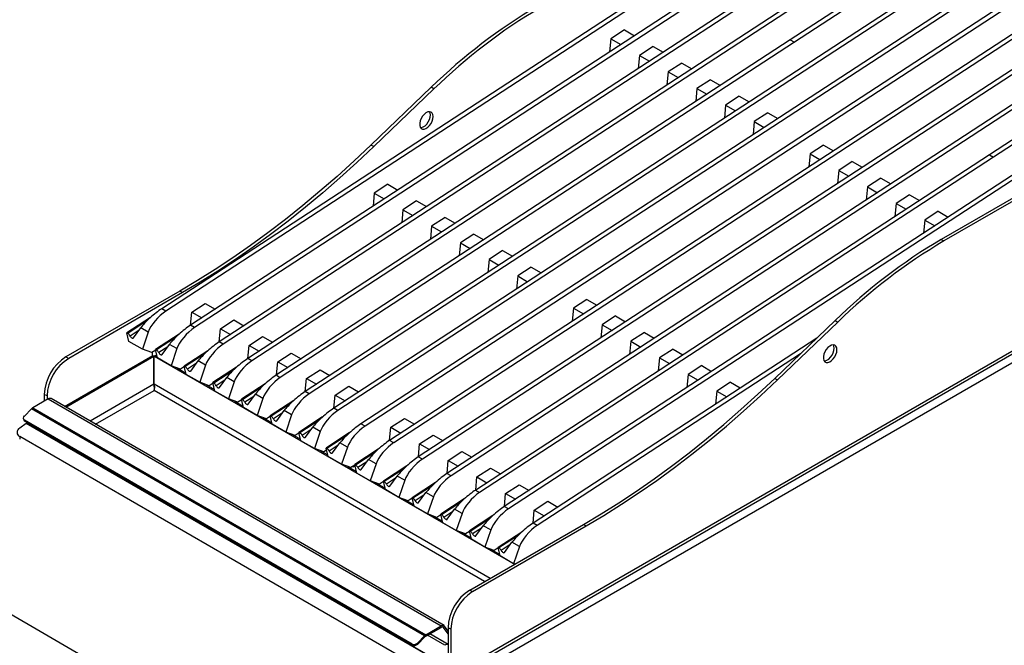
# Model space of a CAD drawing. Units: millimetres. Extents: x 5 to 415, y 5 to 292.
# Drawn here: x 335 to 387, y 233 to 266 of the extents above; entities that cross this region are included whole.
import ezdxf

# ---------------------------------------------------------------- set-up
doc = ezdxf.new("R2010")
doc.units = ezdxf.units.MM

msp = doc.modelspace()

# ---------------------------------------------------------------- linework, layer by layer
at = {"color": 7, "linetype": 'Continuous', "lineweight": 25}
for p, q in [((378.802, 274.267), (342.866, 250.842)), ((379.014, 274.145), (343.079, 250.719)), ((380.299, 273.403), (344.363, 249.978)), ((380.511, 273.281), (344.575, 249.855)), ((381.795, 272.539), (345.86, 249.114)), ((382.007, 272.417), (346.072, 248.991)), ((383.292, 271.675), (347.357, 248.25)), ((383.504, 271.553), (347.569, 248.127)), ((384.789, 270.811), (375.667, 264.865)), ((385.001, 270.689), (375.88, 264.743)), ((386.285, 269.947), (350.35, 246.522)), ((386.498, 269.825), (350.562, 246.399)), ((387.782, 269.083), (351.847, 245.658)), ((387.994, 268.961), (352.059, 245.535)), ((389.196, 268.267), (353.261, 244.841)), ((389.409, 268.144), (353.473, 244.719)), ((390.693, 267.403), (354.758, 243.977)), ((390.905, 267.28), (354.97, 243.855)), ((392.19, 266.539), (356.254, 243.113)), ((392.402, 266.416), (356.466, 242.991)), ((393.687, 265.675), (357.751, 242.249)), ((393.899, 265.552), (357.963, 242.127)), ((367.012, 265.378), (366.306, 264.918)), ((367.012, 265.378), (367.529, 265.079)), ((375.667, 264.865), (348.853, 247.386)), ((375.88, 264.743), (349.047, 247.251)), ((366.306, 264.918), (366.24, 264.239)), ((366.306, 264.918), (366.824, 264.619)), ((375.667, 264.865), (375.88, 264.743)), ((375.667, 264.865), (375.88, 264.743)), ((375.88, 264.743), (375.88, 264.743)), ((395.183, 264.811), (386.062, 258.865)), ((395.395, 264.688), (386.274, 258.742)), ((368.508, 264.514), (367.803, 264.054)), ((368.508, 264.514), (369.026, 264.215)), ((400.835, 264.435), (383.547, 254.455)), ((400.977, 264.354), (383.688, 254.373)), ((396.68, 263.947), (360.744, 240.521)), ((396.892, 263.824), (360.957, 240.399)), ((367.803, 264.054), (367.736, 263.375)), ((367.803, 264.054), (368.32, 263.755)), ((370.005, 263.65), (369.3, 263.19)), ((370.005, 263.65), (370.523, 263.351)), ((369.3, 263.19), (369.233, 262.511)), ((369.3, 263.19), (369.817, 262.891)), ((371.502, 262.786), (370.796, 262.326)), ((371.502, 262.786), (372.02, 262.487)), ((356.931, 262.389), (353.785, 259.373)), ((357.073, 262.308), (353.926, 259.292)), ((357.073, 262.308), (356.931, 262.389)), ((370.796, 262.326), (370.73, 261.647)), ((370.796, 262.326), (371.314, 262.027)), ((372.999, 261.922), (372.293, 261.462)), ((372.999, 261.922), (373.516, 261.623)), ((372.293, 261.462), (372.226, 260.782)), ((372.293, 261.462), (372.811, 261.163)), ((374.495, 261.058), (373.79, 260.598)), ((374.495, 261.058), (375.013, 260.759)), ((373.79, 260.598), (373.723, 259.918)), ((373.79, 260.598), (374.307, 260.299)), ((353.926, 259.292), (353.785, 259.373)), ((377.406, 259.378), (376.701, 258.918)), ((377.406, 259.378), (377.924, 259.079)), ((405.969, 258.833), (354.598, 229.177)), ((386.062, 258.865), (359.248, 241.385)), ((386.274, 258.742), (359.442, 241.251)), ((376.701, 258.918), (376.634, 258.238)), ((376.701, 258.918), (377.218, 258.619)), ((378.903, 258.514), (378.197, 258.054)), ((378.903, 258.514), (379.421, 258.215)), ((386.062, 258.865), (386.274, 258.742)), ((386.062, 258.865), (386.274, 258.742)), ((386.274, 258.742), (386.274, 258.742)), ((378.197, 258.054), (378.131, 257.374)), ((378.197, 258.054), (378.715, 257.755)), ((380.4, 257.65), (379.694, 257.19)), ((380.4, 257.65), (380.917, 257.351)), ((354.663, 257.328), (353.957, 256.868)), ((354.663, 257.328), (355.181, 257.03)), ((379.694, 257.19), (379.628, 256.51)), ((379.694, 257.19), (380.212, 256.891)), ((353.957, 256.868), (353.891, 256.189)), ((353.957, 256.868), (354.475, 256.57)), ((356.16, 256.464), (355.454, 256.004)), ((356.16, 256.464), (356.677, 256.166)), ((400.977, 256.556), (358.091, 231.798)), ((381.896, 256.785), (381.191, 256.326)), ((381.896, 256.785), (382.414, 256.487)), ((355.454, 256.004), (355.388, 255.325)), ((355.454, 256.004), (355.972, 255.706)), ((357.997, 231.592), (400.883, 256.35)), ((381.191, 256.326), (381.124, 255.646)), ((381.191, 256.326), (381.708, 256.027)), ((383.393, 255.921), (382.687, 255.461)), ((383.393, 255.921), (383.911, 255.623)), ((357.657, 255.6), (356.951, 255.14)), ((357.657, 255.6), (358.174, 255.302)), ((382.687, 255.461), (382.621, 254.782)), ((382.687, 255.461), (383.205, 255.163)), ((356.951, 255.14), (356.884, 254.461)), ((356.951, 255.14), (357.469, 254.842)), ((359.153, 254.736), (358.448, 254.276)), ((359.153, 254.736), (359.671, 254.437)), ((383.547, 254.455), (383.688, 254.373)), ((358.448, 254.276), (358.381, 253.597)), ((358.448, 254.276), (358.965, 253.978)), ((360.65, 253.872), (359.944, 253.412)), ((360.65, 253.872), (361.168, 253.573)), ((359.944, 253.412), (359.878, 252.733)), ((359.944, 253.412), (360.462, 253.113)), ((362.147, 253.008), (361.441, 252.548)), ((362.147, 253.008), (362.664, 252.709)), ((361.441, 252.548), (361.375, 251.869)), ((361.441, 252.548), (361.959, 252.249)), ((343.807, 251.76), (337.867, 248.331)), ((343.949, 251.678), (338.009, 248.249)), ((343.949, 251.678), (343.807, 251.76)), ((365.058, 251.328), (364.352, 250.868)), ((365.058, 251.328), (365.575, 251.029)), ((343.079, 250.719), (342.866, 250.842)), ((344.431, 250.659), (345.137, 251.119)), ((345.137, 251.119), (345.655, 250.82)), ((364.352, 250.868), (364.285, 250.188)), ((364.352, 250.868), (364.87, 250.569)), ((342.274, 250.379), (341.045, 249.578)), ((344.365, 249.979), (344.431, 250.659)), ((344.431, 250.659), (344.949, 250.36)), ((345.928, 249.795), (346.634, 250.255)), ((346.634, 250.255), (347.151, 249.956)), ((366.554, 250.464), (365.849, 250.004)), ((366.554, 250.464), (367.072, 250.165)), ((341.387, 249.321), (341.77, 249.846)), ((342.156, 249.622), (341.77, 249.846)), ((344.575, 249.855), (344.363, 249.978)), ((345.862, 249.115), (345.928, 249.795)), ((345.928, 249.795), (346.446, 249.496)), ((365.849, 250.004), (365.782, 249.324)), ((365.849, 250.004), (366.366, 249.705)), ((374.857, 247.209), (378.003, 250.225)), ((374.998, 247.127), (378.145, 250.143)), ((378.003, 250.225), (378.145, 250.143)), ((341.148, 249.137), (341.045, 249.578)), ((341.045, 249.578), (341.09, 249.552)), ((342.156, 249.622), (341.853, 248.73)), ((343.771, 249.514), (342.542, 248.714)), ((347.425, 248.931), (348.13, 249.391)), ((348.13, 249.391), (348.648, 249.092)), ((377.048, 249.309), (362.241, 239.657)), ((368.051, 249.6), (367.345, 249.14)), ((368.051, 249.6), (368.569, 249.301)), ((341.853, 248.73), (341.148, 249.137)), ((342.343, 248.553), (341.853, 248.73)), ((342.645, 248.273), (342.542, 248.714)), ((342.542, 248.714), (342.586, 248.688)), ((342.883, 248.456), (343.266, 248.981)), ((343.653, 248.758), (343.266, 248.981)), ((343.653, 248.758), (343.35, 247.866)), ((346.072, 248.991), (345.86, 249.114)), ((347.358, 248.251), (347.425, 248.931)), ((347.425, 248.931), (347.942, 248.632)), ((367.345, 249.14), (367.279, 248.46)), ((367.345, 249.14), (367.863, 248.841)), ((369.548, 248.736), (368.842, 248.276)), ((369.548, 248.736), (370.065, 248.437)), ((337.789, 245.747), (342.395, 248.405)), ((337.853, 245.71), (342.459, 248.369)), ((337.867, 248.331), (338.009, 248.249)), ((342.548, 248.687), (342.343, 248.553)), ((342.375, 248.394), (342.375, 248.574)), ((342.395, 248.405), (342.459, 248.369)), ((342.459, 246.899), (342.459, 248.369)), ((342.532, 248.405), (342.469, 248.369)), ((342.469, 248.369), (361.272, 237.513)), ((342.469, 246.899), (342.469, 248.369)), ((342.532, 248.405), (342.627, 248.351)), ((343.35, 247.866), (342.645, 248.273)), ((345.267, 248.65), (344.039, 247.85)), ((347.569, 248.127), (347.357, 248.25)), ((348.921, 248.067), (349.627, 248.526)), ((349.627, 248.526), (350.145, 248.228)), ((376.198, 248.495), (362.453, 239.535)), ((368.842, 248.276), (368.776, 247.596)), ((368.842, 248.276), (369.36, 247.977)), ((343.839, 247.689), (343.35, 247.866)), ((343.662, 247.753), (344.124, 247.487)), ((344.045, 247.823), (343.839, 247.689)), ((344.142, 247.409), (344.039, 247.85)), ((344.039, 247.85), (344.083, 247.824)), ((344.38, 247.592), (344.763, 248.117)), ((345.15, 247.894), (344.763, 248.117)), ((345.15, 247.894), (344.847, 247.002)), ((346.764, 247.786), (345.535, 246.986)), ((348.855, 247.387), (348.921, 248.067)), ((348.921, 248.067), (349.439, 247.768)), ((371.044, 247.872), (370.339, 247.412)), ((371.044, 247.872), (371.562, 247.573)), ((344.847, 247.002), (344.142, 247.409)), ((345.877, 246.728), (346.26, 247.253)), ((346.647, 247.03), (346.26, 247.253)), ((350.352, 246.523), (350.418, 247.202)), ((350.418, 247.202), (351.124, 247.662)), ((350.418, 247.202), (350.936, 246.904)), ((351.124, 247.662), (351.641, 247.364)), ((370.339, 247.412), (370.272, 246.732)), ((370.339, 247.412), (370.856, 247.113)), ((374.857, 247.209), (374.998, 247.127)), ((345.336, 246.825), (344.847, 247.002)), ((345.159, 246.889), (345.62, 246.623)), ((345.542, 246.959), (345.336, 246.825)), ((345.638, 246.545), (345.535, 246.986)), ((345.535, 246.986), (345.58, 246.96)), ((346.647, 247.03), (346.344, 246.138)), ((348.261, 246.922), (347.032, 246.122)), ((351.915, 246.338), (352.621, 246.798)), ((352.621, 246.798), (353.138, 246.5)), ((372.541, 247.008), (371.835, 246.548)), ((372.541, 247.008), (373.059, 246.709)), ((336.941, 246.138), (336.139, 245.675)), ((336.877, 246.29), (336.736, 246.371)), ((336.736, 246.371), (336.736, 246.019)), ((336.877, 246.29), (336.877, 246.101)), ((336.941, 246.138), (357.452, 234.298)), ((357.597, 234.312), (337.086, 246.152)), ((346.344, 246.138), (345.638, 246.545)), ((346.833, 245.961), (346.344, 246.138)), ((347.373, 245.864), (347.756, 246.389)), ((348.143, 246.166), (347.756, 246.389)), ((348.143, 246.166), (347.84, 245.274)), ((350.562, 246.399), (350.35, 246.522)), ((351.848, 245.659), (351.915, 246.338)), ((351.915, 246.338), (352.433, 246.04)), ((371.835, 246.548), (371.769, 245.868)), ((371.835, 246.548), (372.353, 246.249)), ((336.139, 245.675), (356.649, 233.835)), ((346.656, 246.025), (347.117, 245.759)), ((347.038, 246.095), (346.833, 245.961)), ((347.135, 245.681), (347.032, 246.122)), ((347.032, 246.122), (347.077, 246.096)), ((347.84, 245.274), (347.135, 245.681)), ((349.757, 246.058), (348.529, 245.257)), ((352.059, 245.535), (351.847, 245.658)), ((335.694, 245.246), (336.069, 245.62)), ((356.579, 233.78), (336.069, 245.62)), ((348.329, 245.097), (347.84, 245.274)), ((348.153, 245.161), (348.614, 244.895)), ((348.535, 245.231), (348.329, 245.097)), ((348.632, 244.817), (348.529, 245.257)), ((348.529, 245.257), (348.573, 245.232)), ((348.87, 245), (349.253, 245.525)), ((349.64, 245.302), (349.253, 245.525)), ((349.64, 245.302), (349.337, 244.41)), ((351.254, 245.194), (350.026, 244.393)), ((354.826, 244.658), (355.531, 245.118)), ((355.531, 245.118), (356.049, 244.819)), ((335.797, 244.848), (335.452, 244.614)), ((335.649, 245.092), (335.67, 245.036)), ((355.93, 233.355), (335.702, 245.032)), ((335.702, 245.032), (335.724, 244.975)), ((355.952, 233.298), (335.724, 244.975)), ((356.727, 232.765), (335.797, 244.848)), ((335.869, 244.891), (335.825, 244.865)), ((356.755, 232.782), (335.825, 244.865)), ((349.337, 244.41), (348.632, 244.817)), ((350.367, 244.136), (350.75, 244.661)), ((351.137, 244.438), (350.75, 244.661)), ((353.473, 244.719), (353.261, 244.841)), ((354.759, 243.978), (354.826, 244.658)), ((354.826, 244.658), (355.343, 244.359)), ((355.677, 232.497), (335.454, 244.171)), ((349.826, 244.233), (349.337, 244.41)), ((349.649, 244.297), (350.11, 244.031)), ((350.032, 244.367), (349.826, 244.233)), ((350.128, 243.953), (350.026, 244.393)), ((350.026, 244.393), (350.07, 244.368)), ((351.137, 244.438), (350.834, 243.546)), ((352.668, 244.378), (351.44, 243.577)), ((356.323, 243.794), (357.028, 244.254)), ((357.028, 244.254), (357.546, 243.955)), ((350.834, 243.546), (350.128, 243.953)), ((351.543, 243.137), (351.44, 243.577)), ((351.44, 243.577), (351.484, 243.551)), ((351.781, 243.32), (352.164, 243.845)), ((352.551, 243.622), (352.164, 243.845)), ((352.551, 243.622), (352.248, 242.729)), ((354.97, 243.855), (354.758, 243.977)), ((356.256, 243.114), (356.323, 243.794)), ((356.323, 243.794), (356.84, 243.495)), ((351.323, 243.369), (350.834, 243.546)), ((351.146, 243.433), (351.525, 243.214)), ((351.467, 243.462), (351.323, 243.369)), ((352.248, 242.729), (351.543, 243.137)), ((354.165, 243.514), (352.936, 242.713)), ((356.466, 242.991), (356.254, 243.113)), ((357.819, 242.93), (358.525, 243.39)), ((358.525, 243.39), (359.043, 243.091)), ((352.737, 242.552), (352.248, 242.729)), ((352.56, 242.616), (353.021, 242.35)), ((352.943, 242.686), (352.737, 242.552)), ((353.039, 242.272), (352.936, 242.713)), ((352.936, 242.713), (352.981, 242.687)), ((353.278, 242.456), (353.661, 242.981)), ((354.048, 242.758), (353.661, 242.981)), ((354.048, 242.758), (353.745, 241.865)), ((355.662, 242.65), (354.433, 241.849)), ((357.753, 242.25), (357.819, 242.93)), ((357.819, 242.93), (358.337, 242.631)), ((353.745, 241.865), (353.039, 242.272)), ((354.775, 241.592), (355.157, 242.117)), ((355.544, 241.894), (355.157, 242.117)), ((357.963, 242.127), (357.751, 242.249)), ((359.25, 241.386), (359.316, 242.066)), ((359.316, 242.066), (360.022, 242.526)), ((359.316, 242.066), (359.834, 241.767)), ((360.022, 242.526), (360.539, 242.227)), ((354.234, 241.688), (353.745, 241.865)), ((354.057, 241.752), (354.518, 241.486)), ((354.439, 241.822), (354.234, 241.688)), ((354.536, 241.408), (354.433, 241.849)), ((354.433, 241.849), (354.478, 241.823)), ((355.544, 241.894), (355.241, 241.001)), ((357.158, 241.786), (355.93, 240.985)), ((360.813, 241.202), (361.518, 241.662)), ((361.518, 241.662), (362.036, 241.363)), ((355.241, 241.001), (354.536, 241.408)), ((355.73, 240.824), (355.241, 241.001)), ((356.271, 240.728), (356.654, 241.253)), ((357.041, 241.029), (356.654, 241.253)), ((357.041, 241.029), (356.738, 240.137)), ((360.746, 240.522), (360.813, 241.202)), ((360.813, 241.202), (361.33, 240.903)), ((355.554, 240.888), (356.015, 240.622)), ((355.936, 240.958), (355.73, 240.824)), ((356.033, 240.544), (355.93, 240.985)), ((355.93, 240.985), (355.974, 240.959)), ((356.738, 240.137), (356.033, 240.544)), ((358.655, 240.922), (357.427, 240.121)), ((360.957, 240.399), (360.744, 240.521)), ((362.309, 240.338), (363.015, 240.798)), ((363.015, 240.798), (363.533, 240.499)), ((357.227, 239.96), (356.738, 240.137)), ((357.05, 240.024), (357.511, 239.758)), ((357.433, 240.094), (357.227, 239.96)), ((357.53, 239.68), (357.427, 240.121)), ((357.427, 240.121), (357.471, 240.095)), ((357.768, 239.864), (358.151, 240.389)), ((358.538, 240.165), (358.151, 240.389)), ((358.538, 240.165), (358.235, 239.273)), ((360.152, 240.058), (358.923, 239.257)), ((362.243, 239.658), (362.309, 240.338)), ((362.309, 240.338), (362.827, 240.039)), ((348.007, 227.364), (326.794, 239.611)), ((358.235, 239.273), (357.53, 239.68)), ((358.939, 236.166), (364.879, 239.595)), ((359.081, 236.085), (365.02, 239.514)), ((359.265, 239), (359.648, 239.525)), ((360.034, 239.301), (359.648, 239.525)), ((362.453, 239.535), (362.241, 239.657)), ((364.879, 239.595), (365.02, 239.514)), ((358.724, 239.096), (358.235, 239.273)), ((358.547, 239.16), (359.008, 238.894)), ((358.93, 239.23), (358.724, 239.096)), ((359.026, 238.816), (358.923, 239.257)), ((358.923, 239.257), (358.968, 239.231)), ((360.034, 239.301), (359.731, 238.409)), ((361.649, 239.194), (360.42, 238.393)), ((359.731, 238.409), (359.026, 238.816)), ((360.761, 238.136), (361.144, 238.661)), ((361.531, 238.437), (361.144, 238.661)), ((361.531, 238.437), (361.228, 237.545)), ((360.221, 238.232), (359.731, 238.409)), ((360.044, 238.296), (360.505, 238.03)), ((360.426, 238.366), (360.221, 238.232)), ((360.523, 237.952), (360.42, 238.393)), ((360.42, 238.393), (360.464, 238.367)), ((361.228, 237.545), (360.523, 237.952)), ((361.289, 237.523), (361.228, 237.545)), ((358.939, 236.166), (359.081, 236.085)), ((356.649, 233.835), (357.452, 234.298)), ((356.649, 233.761), (357.452, 234.224)), ((356.649, 233.835), (356.649, 233.761)), ((357.808, 233.338), (356.862, 233.884)), ((357.452, 234.224), (357.452, 234.298)), ((357.574, 234.213), (357.629, 234.282)), ((357.808, 233.881), (357.574, 234.213)), ((357.808, 234.028), (357.629, 234.282)), ((357.949, 234.125), (357.808, 234.207)), ((357.808, 234.207), (357.808, 231.798)), ((357.949, 234.125), (357.949, 231.716)), ((355.952, 233.298), (355.93, 233.355)), ((356.579, 233.78), (356.204, 233.406)), ((356.204, 233.406), (356.226, 233.349)), ((356.601, 233.723), (356.226, 233.349)), ((356.601, 233.723), (356.579, 233.78))]:
    msp.add_line(p, q, dxfattribs=at)
at = {"color": 8, "linetype": 'Continuous', "lineweight": 25}
for p, q in [((342.086, 250.201), (341.09, 249.552)), ((341.682, 249.725), (341.21, 249.417)), ((343.583, 249.337), (342.586, 248.688)), ((343.179, 248.861), (342.706, 248.553)), ((345.079, 248.473), (344.083, 247.824)), ((344.675, 247.997), (344.203, 247.689)), ((346.576, 247.609), (345.58, 246.96)), ((342.459, 246.899), (339.126, 244.975)), ((342.462, 246.697), (342.495, 246.715)), ((359.999, 236.778), (342.469, 246.899)), ((346.172, 247.133), (345.7, 246.825)), ((348.073, 246.745), (347.077, 246.096)), ((339.409, 244.812), (342.464, 246.575)), ((359.716, 236.615), (342.464, 246.575)), ((347.669, 246.269), (347.196, 245.961)), ((349.569, 245.881), (348.573, 245.232)), ((349.165, 245.405), (348.693, 245.097)), ((351.066, 245.017), (350.07, 244.368)), ((335.454, 244.171), (335.464, 244.044)), ((350.662, 244.541), (350.19, 244.233)), ((352.48, 244.201), (351.484, 243.551)), ((352.076, 243.725), (351.604, 243.417)), ((353.977, 243.337), (352.981, 242.687)), ((353.573, 242.861), (353.101, 242.553)), ((355.474, 242.473), (354.478, 241.823)), ((355.07, 241.997), (354.598, 241.689)), ((356.97, 241.609), (355.974, 240.959)), ((356.566, 241.133), (356.094, 240.825)), ((358.467, 240.745), (357.471, 240.095)), ((358.063, 240.268), (357.591, 239.961)), ((359.964, 239.881), (358.968, 239.231)), ((359.56, 239.404), (359.088, 239.097)), ((361.461, 239.017), (360.464, 238.367)), ((361.057, 238.54), (360.584, 238.233)), ((357.631, 233.288), (356.731, 233.808)), ((357.574, 234.213), (357.522, 234.243))]:
    msp.add_line(p, q, dxfattribs=at)
at = {"color": 7, "linetype": 'Continuous', "lineweight": 25, "flags": 128}
for points in [[(357.03, 260.863), (357.017, 260.966), (356.979, 261.045), (356.918, 261.097), (356.839, 261.115), (356.748, 261.1), (356.652, 261.052), (356.558, 260.975), (356.473, 260.875), (356.402, 260.758), (356.352, 260.634), (356.326, 260.512), (356.326, 260.401), (356.352, 260.309), (356.402, 260.243), (356.473, 260.208), (356.558, 260.206), (356.652, 260.238), (356.748, 260.301), (356.839, 260.39), (356.918, 260.5), (356.979, 260.621), (357.017, 260.745), (357.03, 260.863)], [(356.889, 260.945), (356.875, 261.047), (356.846, 261.115)], [(356.366, 260.284), (356.417, 260.288), (356.511, 260.319), (356.607, 260.382), (356.698, 260.472), (356.776, 260.582), (356.837, 260.703), (356.875, 260.827), (356.889, 260.945)], [(353.785, 259.373), (352.905, 258.546), (352.017, 257.743), (351.122, 256.967), (350.221, 256.217), (349.315, 255.494), (348.404, 254.799), (347.489, 254.132), (346.572, 253.495), (345.651, 252.886), (344.73, 252.308), (343.807, 251.76)], [(353.926, 259.292), (353.046, 258.464), (352.158, 257.662), (351.264, 256.885), (350.363, 256.135), (349.457, 255.413), (348.546, 254.718), (347.631, 254.051), (346.713, 253.413), (345.793, 252.805), (344.871, 252.226), (343.949, 251.678)], [(341.21, 249.417), (341.228, 249.386), (341.251, 249.357), (341.276, 249.333), (341.303, 249.315), (341.328, 249.304), (341.352, 249.302), (341.372, 249.307), (341.387, 249.321)], [(378.102, 248.699), (378.089, 248.801), (378.05, 248.881), (377.99, 248.932), (377.911, 248.951), (377.82, 248.936), (377.724, 248.888), (377.63, 248.811), (377.544, 248.71), (377.474, 248.594), (377.424, 248.47), (377.398, 248.348), (377.398, 248.237), (377.424, 248.145), (377.474, 248.079), (377.544, 248.043), (377.63, 248.041), (377.724, 248.073), (377.82, 248.136), (377.911, 248.226), (377.99, 248.335), (378.05, 248.457), (378.089, 248.581), (378.102, 248.699)], [(377.438, 248.12), (377.488, 248.123), (377.583, 248.155), (377.679, 248.218), (377.769, 248.308), (377.848, 248.417), (377.909, 248.538), (377.947, 248.663), (377.96, 248.78)], [(377.96, 248.78), (377.947, 248.883), (377.917, 248.951)], [(342.706, 248.553), (342.725, 248.522), (342.748, 248.493), (342.773, 248.469), (342.799, 248.451), (342.825, 248.44), (342.848, 248.438), (342.868, 248.443), (342.883, 248.456)], [(344.203, 247.689), (344.222, 247.658), (344.245, 247.629), (344.27, 247.605), (344.296, 247.587), (344.322, 247.576), (344.345, 247.574), (344.365, 247.579), (344.38, 247.592)], [(364.879, 239.595), (365.801, 240.143), (366.723, 240.722), (367.643, 241.33), (368.561, 241.968), (369.476, 242.635), (370.387, 243.33), (371.293, 244.053), (372.194, 244.802), (373.089, 245.579), (373.977, 246.381), (374.857, 247.209)], [(345.7, 246.825), (345.719, 246.794), (345.741, 246.765), (345.766, 246.741), (345.793, 246.723), (345.818, 246.712), (345.842, 246.71), (345.862, 246.715), (345.877, 246.728)], [(365.02, 239.514), (365.943, 240.062), (366.865, 240.64), (367.785, 241.249), (368.703, 241.886), (369.617, 242.553), (370.528, 243.248), (371.435, 243.971), (372.335, 244.721), (373.23, 245.497), (374.118, 246.3), (374.998, 247.127)], [(347.196, 245.961), (347.215, 245.929), (347.238, 245.901), (347.263, 245.877), (347.289, 245.859), (347.315, 245.848), (347.338, 245.846), (347.358, 245.851), (347.373, 245.864)], [(348.693, 245.097), (348.712, 245.065), (348.735, 245.037), (348.76, 245.013), (348.786, 244.995), (348.812, 244.984), (348.835, 244.982), (348.855, 244.987), (348.87, 245)], [(350.19, 244.233), (350.209, 244.201), (350.231, 244.173), (350.257, 244.149), (350.283, 244.131), (350.308, 244.12), (350.332, 244.118), (350.352, 244.123), (350.367, 244.136)], [(351.604, 243.417), (351.623, 243.385), (351.646, 243.356), (351.671, 243.332), (351.697, 243.314), (351.723, 243.304), (351.746, 243.301), (351.766, 243.307), (351.781, 243.32)], [(353.101, 242.553), (353.12, 242.521), (353.142, 242.492), (353.167, 242.468), (353.194, 242.45), (353.219, 242.44), (353.243, 242.437), (353.263, 242.443), (353.278, 242.456)], [(354.598, 241.689), (354.616, 241.657), (354.639, 241.628), (354.664, 241.604), (354.69, 241.586), (354.716, 241.576), (354.74, 241.573), (354.759, 241.579), (354.775, 241.592)], [(356.094, 240.825), (356.113, 240.793), (356.136, 240.764), (356.161, 240.74), (356.187, 240.722), (356.213, 240.712), (356.236, 240.709), (356.256, 240.715), (356.271, 240.728)], [(357.591, 239.961), (357.61, 239.929), (357.632, 239.9), (357.658, 239.876), (357.684, 239.858), (357.709, 239.848), (357.733, 239.845), (357.753, 239.85), (357.768, 239.864)], [(359.088, 239.097), (359.106, 239.065), (359.129, 239.036), (359.154, 239.012), (359.181, 238.994), (359.206, 238.984), (359.23, 238.981), (359.25, 238.986), (359.265, 239)], [(360.584, 238.233), (360.603, 238.201), (360.626, 238.172), (360.651, 238.148), (360.677, 238.13), (360.703, 238.12), (360.726, 238.117), (360.746, 238.122), (360.761, 238.136)]]:
    msp.add_lwpolyline(points, dxfattribs=at)
at = {"color": 7, "linetype": 'Continuous', "lineweight": 25}
for centre, radius, start, end in [((377.289, 241.456), 29.2, 120.4874, 134.2016), ((377.431, 241.374), 29.2, 120.4874, 134.2016), ((398.361, 229.292), 29.2, 120.4874, 134.2016), ((398.503, 229.21), 29.2, 120.4874, 134.2016), ((340.915, 249.276), 0.327, 25.6942, 57.7309), ((339.175, 246.27), 2.441, 122.3867, 177.6132), ((339.316, 246.188), 2.441, 122.3867, 177.6132), ((342.412, 248.412), 0.327, 25.6938, 57.7312), ((343.909, 247.548), 0.327, 25.6938, 57.7311), ((345.405, 246.684), 0.327, 25.6938, 57.7311), ((337.026, 246.019), 0.147, 65.8417, 125.4696), ((336.314, 245.378), 0.345, 120.5677, 135.4043), ((346.902, 245.82), 0.327, 25.6938, 57.7311), ((335.771, 245.142), 0.13, 126.6583, 237.9016), ((348.399, 244.956), 0.327, 25.6938, 57.7311), ((335.555, 244.393), 0.244, 114.9554, 245.3923), ((335.782, 245.08), 0.12, 201.8267, 241.2377), ((336.05, 244.475), 0.451, 120.0361, 124.1968), ((349.896, 244.092), 0.327, 25.6938, 57.7311), ((351.31, 243.275), 0.327, 25.6938, 57.7311), ((352.859, 242.694), 0.0936, 246.811, 341.2494), ((352.806, 242.411), 0.327, 25.6939, 57.731), ((354.303, 241.547), 0.327, 25.6938, 57.7311), ((355.8, 240.683), 0.327, 25.6938, 57.7311), ((357.297, 239.819), 0.327, 25.6938, 57.7311), ((358.793, 238.955), 0.327, 25.694, 57.7309), ((360.29, 238.091), 0.327, 25.6938, 57.7311), ((360.247, 234.105), 2.441, 122.3867, 177.6132), ((360.388, 234.024), 2.441, 122.3867, 177.6132), ((357.532, 234.199), 0.128, 40.5309, 129.2508), ((356.825, 233.538), 0.345, 120.5677, 135.4043), ((357.507, 234.156), 0.0879, 40.5299, 129.2521), ((356.031, 233.573), 0.241, 245.1193, 315.9165), ((356.053, 233.517), 0.241, 245.1202, 315.9166), ((356.77, 233.557), 0.238, 120.5652, 135.4074), ((357.774, 233.069), 0.262, 82.5129, 123.0668)]:
    msp.add_arc(centre, radius, start, end, dxfattribs=at)
for centre, major_axis, ratio, start_param, end_param in [((342.475, 250.306), (0.797, 0.692), 0.178064, 0.911198, 2.481995), ((342.862, 250.082), (0.694, 0.751), 0.33496, 0.925466, 2.496262), ((343.972, 249.441), (0.797, 0.692), 0.178064, 0.911198, 2.481995), ((344.359, 249.218), (0.694, 0.751), 0.33496, 0.925466, 2.496262), ((345.469, 248.577), (0.797, 0.692), 0.178064, 0.911198, 2.481995), ((345.856, 248.354), (0.694, 0.751), 0.33496, 0.925466, 2.496262), ((346.965, 247.713), (0.797, 0.692), 0.178064, 0.911198, 2.481995), ((347.352, 247.49), (0.694, 0.751), 0.33496, 0.925466, 2.496262), ((348.462, 246.849), (0.797, 0.692), 0.178064, 0.911198, 2.481995), ((348.849, 246.626), (0.694, 0.751), 0.33496, 0.951292, 2.496262), ((984.77, -120.483), (635.917, -367.869), 0.001023, 3.141075, 3.166901), ((349.959, 245.985), (0.797, 0.692), 0.178064, 0.911198, 2.481995), ((350.346, 245.762), (0.694, 0.751), 0.33496, 0.925466, 2.496262), ((351.455, 245.121), (0.797, 0.692), 0.178064, 0.911198, 2.481995), ((351.842, 244.898), (0.694, 0.751), 0.33496, 0.925466, 2.496262), ((352.87, 244.305), (0.797, 0.692), 0.178064, 0.911198, 2.481995), ((353.257, 244.082), (0.694, 0.751), 0.33496, 0.925466, 2.496262), ((354.366, 243.441), (0.797, 0.692), 0.178064, 0.911198, 2.481995), ((354.753, 243.218), (0.694, 0.751), 0.33496, 0.925466, 2.496262), ((355.863, 242.577), (0.797, 0.692), 0.178064, 0.911198, 2.481995), ((356.25, 242.354), (0.694, 0.751), 0.33496, 0.925466, 2.496262), ((357.36, 241.713), (0.797, 0.692), 0.178064, 0.911198, 2.481995), ((357.747, 241.489), (0.694, 0.751), 0.33496, 0.925466, 2.496262), ((358.857, 240.849), (0.797, 0.692), 0.178064, 0.911198, 2.481995), ((359.243, 240.625), (0.694, 0.751), 0.33496, 0.951292, 2.496262), ((995.164, -126.484), (635.917, -367.869), 0.001023, 3.141075, 3.166901), ((360.353, 239.985), (0.797, 0.692), 0.178064, 0.911198, 2.481995), ((360.74, 239.761), (0.694, 0.751), 0.33496, 0.925466, 2.496262), ((361.85, 239.121), (0.797, 0.692), 0.178064, 0.911198, 2.481995), ((362.237, 238.897), (0.694, 0.751), 0.33496, 0.925466, 2.496262)]:
    msp.add_ellipse(centre, major_axis=major_axis, ratio=ratio, start_param=start_param, end_param=end_param, dxfattribs=at)
for points, knots in [([(342.459, 246.899), (342.458, 246.885), (342.457, 246.858), (342.459, 246.813), (342.461, 246.769), (342.463, 246.714), (342.462, 246.643), (342.463, 246.6), (342.464, 246.575)], [0, 0, 0, 0, 0.121848, 0.240418, 0.357874, 0.476428, 0.688812, 1, 1, 1, 1]), ([(342.464, 246.575), (342.471, 246.595), (342.485, 246.635), (342.498, 246.72), (342.496, 246.812), (342.478, 246.87), (342.469, 246.899)], [0, 0, 0, 0, 0.250881, 0.503196, 0.75552, 1, 1, 1, 1])]:
    msp.add_open_spline(points, degree=3, knots=knots, dxfattribs=at)

doc.saveas('drawing.dxf')
